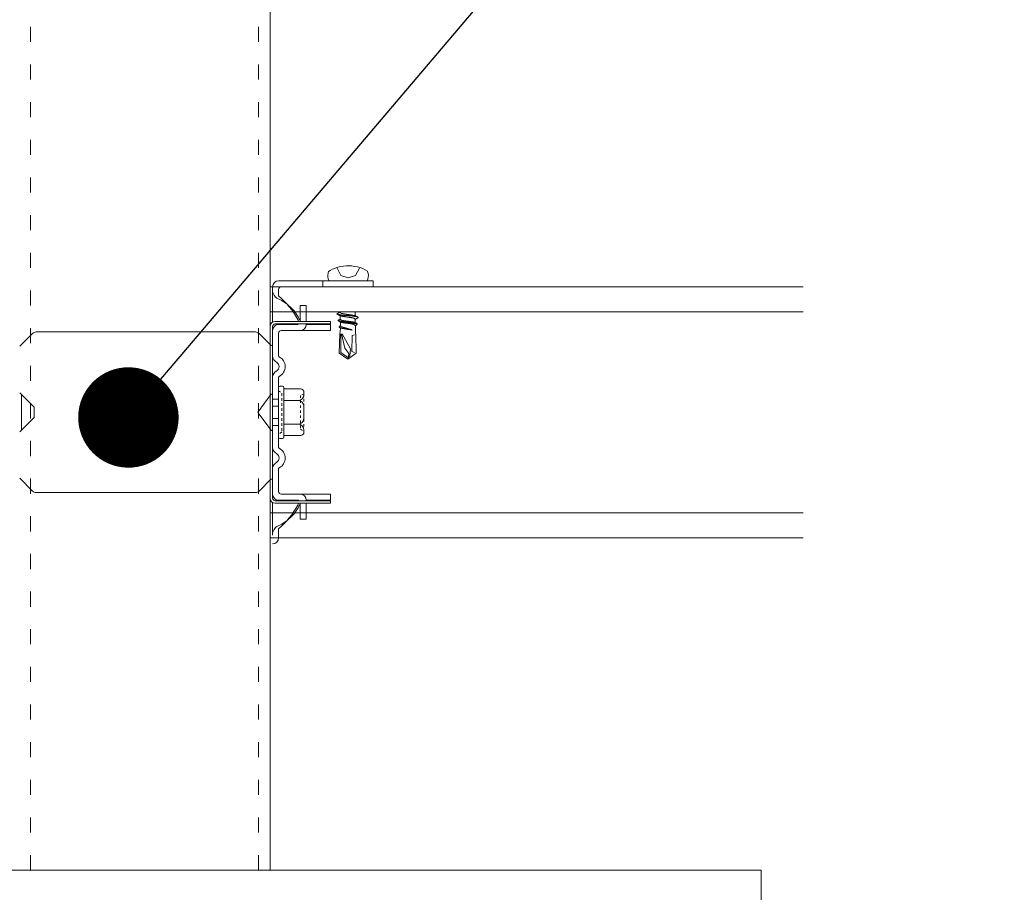
# Model space of a CAD drawing. Units: millimetres. Extents: x -4640 to 5402, y 7532 to 10228.
# Drawn here: x -143 to -104, y 9278 to 9313 of the extents above; entities that cross this region are included whole.
import ezdxf
from ezdxf import colors
from ezdxf.entities.mleader import LeaderData, LeaderLine
from ezdxf.math import Vec2, Vec3

# ---------------------------------------------------------------- set-up
doc = ezdxf.new("R2010")
doc.units = ezdxf.units.MM
for name, pattern in [('ACAD_ISO03W100', [30, 12, -18]), ('DASHED', [19.05, 12.7, -6.35]), ('DIVIDE', [1.25, 0.5, -0.25, 0, -0.25, 0, -0.25]), ('DOT', [0.25, 0, -0.25])]:
    doc.linetypes.add(name, pattern=pattern)
doc.layers.get('0').update_dxf_attribs({"lineweight": 18})
doc.layers.add('下地', color=7, linetype='Continuous', lineweight=9)
doc.layers.add('寸法', color=4, linetype='Continuous', lineweight=9)
doc.styles.add('明朝', font='txt')

# ---------------------------------------------------------------- blocks, each defined once
blk = doc.blocks.new('_Dot')
at = {"color": 0, "linetype": 'ByBlock', "lineweight": -2}
blk.add_line((-0.5, 0), (-1, 0), dxfattribs=at)
at = {"color": 0, "linetype": 'ByBlock', "const_width": 0.5}
blk.add_lwpolyline([(-0.25, 0, 1), (0.25, 0, 1)], format="xyb", close=True, dxfattribs=at)

msp = doc.modelspace()

# ---------------------------------------------------------------- linework, layer by layer
at = {"ltscale": 0.1}
for p, q in [((-133.408, 9300.659), (-133.408, 9302.065)), ((-129.408, 9302.305), (-133.168, 9302.305)), ((-133.168, 9302.305), (-129.408, 9302.305)), ((-133.168, 9301.705), (-133.168, 9301.965)), ((-129.408, 9302.065), (-133.068, 9302.065)), ((-131.408, 9302.305), (-131.408, 9302.065)), ((-131.163, 9302.305), (-129.636, 9302.305)), ((-129.408, 9302.305), (-129.408, 9302.065)), ((-132.308, 9300.685), (-132.308, 9301.325)), ((-132.068, 9301.325), (-132.308, 9301.325)), ((-132.068, 9300.685), (-132.068, 9301.325)), ((-130.716, 9301.065), (-130.716, 9301.051)), ((-130.716, 9300.903), (-130.716, 9300.771)), ((-130.118, 9301.051), (-130.118, 9300.906)), ((-133.508, 9300.485), (-133.508, 9299.765)), ((-133.408, 9299.31), (-133.408, 9300.485)), ((-133.408, 9300.485), (-133.408, 9293.645)), ((-131.108, 9300.685), (-133.308, 9300.685)), ((-131.108, 9300.585), (-133.308, 9300.585)), ((-132.408, 9300.565), (-133.168, 9300.565)), ((-132.068, 9300.565), (-132.068, 9300.585)), ((-131.108, 9300.565), (-132.068, 9300.565)), ((-131.108, 9300.585), (-131.108, 9300.685)), ((-131.108, 9300.325), (-131.108, 9300.565)), ((-130.711, 9300.4), (-130.731, 9300.193)), ((-130.711, 9300.645), (-130.711, 9300.513)), ((-130.711, 9300.395), (-130.711, 9300.358)), ((-130.118, 9300.771), (-130.118, 9300.626)), ((-130.113, 9300.513), (-130.113, 9300.263)), ((-143.48, 9299.694), (-142.967, 9300.207)), ((-142.825, 9300.265), (-134.091, 9300.265)), ((-133.476, 9299.734), (-133.95, 9300.207)), ((-133.168, 9299.31), (-133.168, 9300.225)), ((-132.067, 9300.325), (-133.068, 9300.325)), ((-131.108, 9300.325), (-132.067, 9300.325)), ((-130.113, 9300.3), (-130.096, 9300.055)), ((-133.408, 9295.67), (-133.408, 9298.461)), ((-133.168, 9295.67), (-133.168, 9298.461)), ((-133.168, 9298.058), (-133.168, 9296.073)), ((-133.016, 9298.105), (-133.121, 9298.105)), ((-132.968, 9296.073), (-132.968, 9298.058)), ((-143.48, 9297.837), (-142.908, 9297.265)), ((-133.48, 9297.769), (-133.99, 9297.089)), ((-133.408, 9297.745), (-133.408, 9296.385)), ((-132.968, 9297.995), (-132.301, 9297.995)), ((-132.163, 9297.858), (-132.163, 9297.77)), ((-142.908, 9297.265), (-142.908, 9296.865)), ((-132.163, 9297.295), (-132.163, 9296.83)), ((-143.48, 9296.294), (-142.908, 9296.865)), ((-133.48, 9296.361), (-133.99, 9297.041)), ((-132.301, 9296.143), (-132.968, 9296.143)), ((-132.163, 9296.355), (-132.163, 9296.28)), ((-133.121, 9296.025), (-133.016, 9296.025)), ((-133.408, 9293.645), (-133.408, 9294.821)), ((-133.168, 9293.905), (-133.168, 9294.821)), ((-143.48, 9294.437), (-142.967, 9293.924)), ((-133.476, 9294.397), (-133.95, 9293.924)), ((-133.508, 9293.645), (-133.508, 9294.365)), ((-134.091, 9293.865), (-142.825, 9293.865)), ((-132.067, 9293.805), (-133.068, 9293.805)), ((-131.108, 9293.805), (-132.067, 9293.805)), ((-131.108, 9293.805), (-131.108, 9293.565)), ((-133.408, 9292.165), (-133.408, 9293.472)), ((-131.108, 9293.545), (-133.308, 9293.545)), ((-131.108, 9293.445), (-133.308, 9293.445)), ((-132.408, 9293.565), (-133.168, 9293.565)), ((-132.308, 9293.445), (-132.308, 9292.805)), ((-131.108, 9293.565), (-132.068, 9293.565)), ((-132.068, 9293.565), (-132.068, 9293.545)), ((-132.068, 9293.445), (-132.068, 9292.805)), ((-131.108, 9293.445), (-131.108, 9293.545)), ((-132.068, 9292.805), (-132.308, 9292.805)), ((-133.168, 9292.065), (-133.168, 9292.425))]:
    msp.add_line(p, q, dxfattribs=at)
at = {"color": 7, "linetype": 'DIVIDE', "ltscale": 0.1}
msp.add_line((-132.163, 9297.798), (-132.163, 9296.29), dxfattribs=at)
at = {"linetype": 'DASHED', "ltscale": 0.1}
for p, q in [((-133.168, 9297.585), (-133.408, 9297.585)), ((-133.408, 9297.305), (-133.168, 9297.305)), ((-133.408, 9296.825), (-133.168, 9296.825)), ((-133.168, 9296.545), (-133.408, 9296.545))]:
    msp.add_line(p, q, dxfattribs=at)
at = {"ltscale": 0.1}
for points in [[(-129.626, 9302.685), (-129.723, 9302.74), (-129.823, 9302.788), (-129.926, 9302.828), (-130.033, 9302.858), (-130.143, 9302.88), (-130.253, 9302.895), (-130.366, 9302.903), (-130.481, 9302.9), (-130.591, 9302.89), (-130.701, 9302.87), (-130.811, 9302.845), (-130.916, 9302.81), (-131.018, 9302.768), (-131.116, 9302.715), (-131.183, 9302.678)], [(-130.853, 9302.84), (-130.686, 9302.52), (-130.398, 9302.418), (-130.108, 9302.52), (-129.948, 9302.813)], [(-131.178, 9302.683), (-131.201, 9302.61), (-131.211, 9302.535), (-131.208, 9302.458), (-131.193, 9302.383), (-131.166, 9302.31), (-131.161, 9302.3)], [(-129.643, 9302.298), (-129.616, 9302.37), (-129.598, 9302.445), (-129.596, 9302.523), (-129.606, 9302.598), (-129.628, 9302.67), (-129.633, 9302.688)], [(-130.721, 9301.056), (-130.723, 9301.053), (-130.726, 9301.053), (-130.728, 9301.053), (-130.731, 9301.051), (-130.733, 9301.051), (-130.736, 9301.048), (-130.738, 9301.048), (-130.741, 9301.046), (-130.743, 9301.046), (-130.746, 9301.043), (-130.748, 9301.043), (-130.751, 9301.041), (-130.753, 9301.041), (-130.756, 9301.038), (-130.758, 9301.038), (-130.761, 9301.036), (-130.763, 9301.036), (-130.766, 9301.033), (-130.768, 9301.033), (-130.771, 9301.031), (-130.773, 9301.031), (-130.776, 9301.028), (-130.778, 9301.028), (-130.781, 9301.026), (-130.783, 9301.026), (-130.786, 9301.023), (-130.788, 9301.023), (-130.791, 9301.023), (-130.793, 9301.021), (-130.796, 9301.018), (-130.798, 9301.018), (-130.801, 9301.016), (-130.803, 9301.013), (-130.806, 9301.013), (-130.808, 9301.013), (-130.811, 9301.011), (-130.813, 9301.011), (-130.816, 9301.008), (-130.818, 9301.006), (-130.821, 9301.003), (-130.823, 9301.003), (-130.826, 9301.001), (-130.828, 9301.001), (-130.831, 9300.998), (-130.833, 9300.996), (-130.836, 9300.993), (-130.838, 9300.991), (-130.841, 9300.988), (-130.843, 9300.986), (-130.846, 9300.983), (-130.846, 9300.981), (-130.843, 9300.978), (-130.841, 9300.976), (-130.838, 9300.976), (-130.836, 9300.973), (-130.833, 9300.973), (-130.828, 9300.971), (-130.821, 9300.971), (-130.816, 9300.968), (-130.808, 9300.966), (-130.803, 9300.966), (-130.796, 9300.963), (-130.791, 9300.963), (-130.783, 9300.961), (-130.776, 9300.958), (-130.771, 9300.958), (-130.763, 9300.956), (-130.758, 9300.956), (-130.751, 9300.953), (-130.746, 9300.953), (-130.738, 9300.951), (-130.733, 9300.951), (-130.726, 9300.951), (-130.721, 9300.948), (-130.713, 9300.948), (-130.708, 9300.946), (-130.701, 9300.946), (-130.693, 9300.943), (-130.688, 9300.943), (-130.681, 9300.943), (-130.676, 9300.941), (-130.668, 9300.941), (-130.663, 9300.941), (-130.656, 9300.938), (-130.651, 9300.938), (-130.643, 9300.938), (-130.636, 9300.936), (-130.631, 9300.936), (-130.623, 9300.936), (-130.618, 9300.933), (-130.611, 9300.933), (-130.603, 9300.933), (-130.598, 9300.933), (-130.591, 9300.931), (-130.586, 9300.931), (-130.578, 9300.931), (-130.571, 9300.931), (-130.566, 9300.928), (-130.558, 9300.928), (-130.553, 9300.928), (-130.546, 9300.928), (-130.538, 9300.926), (-130.533, 9300.926), (-130.526, 9300.926), (-130.521, 9300.926), (-130.513, 9300.926), (-130.506, 9300.923), (-130.501, 9300.923), (-130.493, 9300.923), (-130.488, 9300.923), (-130.481, 9300.923), (-130.473, 9300.921), (-130.468, 9300.921), (-130.461, 9300.921), (-130.456, 9300.921), (-130.448, 9300.921), (-130.441, 9300.918), (-130.436, 9300.918), (-130.428, 9300.918), (-130.421, 9300.918), (-130.416, 9300.918), (-130.408, 9300.918), (-130.403, 9300.916), (-130.396, 9300.916), (-130.388, 9300.916), (-130.383, 9300.916), (-130.376, 9300.916), (-130.371, 9300.913), (-130.363, 9300.913), (-130.356, 9300.913), (-130.351, 9300.913), (-130.343, 9300.913), (-130.338, 9300.911), (-130.331, 9300.911), (-130.323, 9300.911), (-130.318, 9300.911), (-130.311, 9300.911), (-130.306, 9300.908), (-130.298, 9300.908), (-130.291, 9300.908), (-130.286, 9300.908), (-130.278, 9300.906), (-130.273, 9300.906), (-130.266, 9300.906), (-130.258, 9300.906), (-130.253, 9300.903), (-130.246, 9300.903), (-130.241, 9300.903), (-130.233, 9300.903), (-130.226, 9300.901), (-130.221, 9300.901), (-130.213, 9300.901), (-130.208, 9300.898), (-130.201, 9300.898), (-130.193, 9300.898), (-130.188, 9300.896), (-130.181, 9300.896), (-130.176, 9300.896), (-130.168, 9300.893), (-130.163, 9300.893), (-130.156, 9300.891), (-130.151, 9300.891), (-130.143, 9300.891), (-130.136, 9300.888), (-130.131, 9300.888), (-130.123, 9300.886), (-130.118, 9300.886), (-130.111, 9300.883), (-130.106, 9300.883), (-130.098, 9300.881), (-130.093, 9300.881), (-130.086, 9300.878), (-130.081, 9300.878), (-130.073, 9300.876), (-130.068, 9300.876), (-130.061, 9300.873), (-130.053, 9300.873), (-130.048, 9300.871), (-130.041, 9300.868), (-130.036, 9300.868), (-130.028, 9300.866), (-130.023, 9300.863), (-130.016, 9300.863), (-130.011, 9300.861), (-130.008, 9300.861), (-130.006, 9300.858), (-130.003, 9300.858), (-130.001, 9300.856), (-129.998, 9300.856), (-129.998, 9300.853), (-129.998, 9300.851), (-129.998, 9300.848), (-129.998, 9300.846), (-129.998, 9300.843), (-130.001, 9300.841), (-130.003, 9300.838), (-130.006, 9300.836), (-130.008, 9300.833), (-130.011, 9300.831), (-130.013, 9300.831), (-130.016, 9300.828), (-130.018, 9300.826), (-130.021, 9300.826), (-130.023, 9300.823), (-130.026, 9300.821), (-130.028, 9300.818), (-130.031, 9300.818), (-130.033, 9300.816), (-130.036, 9300.816), (-130.038, 9300.813), (-130.041, 9300.813), (-130.043, 9300.811), (-130.046, 9300.808), (-130.048, 9300.808), (-130.051, 9300.806), (-130.053, 9300.806), (-130.056, 9300.803), (-130.058, 9300.803), (-130.061, 9300.801), (-130.063, 9300.801), (-130.066, 9300.798), (-130.068, 9300.798), (-130.071, 9300.796), (-130.073, 9300.796), (-130.076, 9300.793), (-130.078, 9300.791), (-130.081, 9300.791), (-130.083, 9300.788), (-130.086, 9300.788), (-130.088, 9300.786), (-130.091, 9300.786), (-130.093, 9300.783), (-130.096, 9300.783), (-130.098, 9300.781), (-130.101, 9300.781), (-130.103, 9300.781), (-130.106, 9300.778), (-130.108, 9300.776), (-130.111, 9300.776), (-130.113, 9300.773), (-130.116, 9300.773), (-130.118, 9300.773), (-130.121, 9300.771)], [(-130.116, 9300.763), (-130.118, 9300.766), (-130.118, 9300.768), (-130.121, 9300.771), (-130.123, 9300.773), (-130.126, 9300.776), (-130.128, 9300.778), (-130.128, 9300.781), (-130.131, 9300.783), (-130.131, 9300.786), (-130.133, 9300.788), (-130.136, 9300.791), (-130.138, 9300.793), (-130.141, 9300.796), (-130.143, 9300.798), (-130.146, 9300.801), (-130.148, 9300.803), (-130.151, 9300.806), (-130.153, 9300.806), (-130.156, 9300.808), (-130.158, 9300.811), (-130.161, 9300.811), (-130.163, 9300.813), (-130.166, 9300.813), (-130.168, 9300.816), (-130.171, 9300.816), (-130.173, 9300.816), (-130.178, 9300.816), (-130.181, 9300.818), (-130.186, 9300.818), (-130.191, 9300.821), (-130.193, 9300.821), (-130.198, 9300.821), (-130.203, 9300.823), (-130.206, 9300.823), (-130.211, 9300.823), (-130.213, 9300.826), (-130.218, 9300.826), (-130.223, 9300.826), (-130.226, 9300.828), (-130.231, 9300.828), (-130.236, 9300.828), (-130.238, 9300.831), (-130.243, 9300.831), (-130.248, 9300.831), (-130.251, 9300.833), (-130.256, 9300.833), (-130.261, 9300.833), (-130.263, 9300.836), (-130.268, 9300.836), (-130.273, 9300.836), (-130.276, 9300.838), (-130.281, 9300.838), (-130.286, 9300.838), (-130.288, 9300.838), (-130.293, 9300.841), (-130.298, 9300.841), (-130.301, 9300.841), (-130.306, 9300.843), (-130.311, 9300.843), (-130.313, 9300.843), (-130.318, 9300.843), (-130.323, 9300.846), (-130.328, 9300.846), (-130.331, 9300.846), (-130.336, 9300.846), (-130.341, 9300.848), (-130.343, 9300.848), (-130.348, 9300.848), (-130.353, 9300.848), (-130.356, 9300.851), (-130.361, 9300.851), (-130.366, 9300.851), (-130.368, 9300.851), (-130.373, 9300.853), (-130.378, 9300.853), (-130.381, 9300.853), (-130.386, 9300.853), (-130.391, 9300.856), (-130.393, 9300.856), (-130.398, 9300.856), (-130.403, 9300.856), (-130.408, 9300.858), (-130.411, 9300.858), (-130.416, 9300.858), (-130.421, 9300.858), (-130.423, 9300.861), (-130.428, 9300.861), (-130.433, 9300.861), (-130.436, 9300.861), (-130.441, 9300.861), (-130.446, 9300.863), (-130.448, 9300.863), (-130.453, 9300.863), (-130.458, 9300.863), (-130.461, 9300.866), (-130.466, 9300.866), (-130.471, 9300.866), (-130.473, 9300.866), (-130.478, 9300.868), (-130.483, 9300.868), (-130.488, 9300.868), (-130.491, 9300.868), (-130.496, 9300.871), (-130.501, 9300.871), (-130.503, 9300.871), (-130.508, 9300.871), (-130.513, 9300.873), (-130.516, 9300.873), (-130.521, 9300.873), (-130.526, 9300.873), (-130.528, 9300.876), (-130.533, 9300.876), (-130.538, 9300.876), (-130.541, 9300.876), (-130.546, 9300.878), (-130.551, 9300.878), (-130.553, 9300.878), (-130.558, 9300.878), (-130.563, 9300.881), (-130.568, 9300.881), (-130.571, 9300.881), (-130.576, 9300.881), (-130.581, 9300.883), (-130.583, 9300.883), (-130.588, 9300.883), (-130.593, 9300.886), (-130.596, 9300.886), (-130.601, 9300.886), (-130.606, 9300.886), (-130.608, 9300.888), (-130.613, 9300.888), (-130.618, 9300.888), (-130.621, 9300.891), (-130.626, 9300.891), (-130.631, 9300.891), (-130.633, 9300.893), (-130.638, 9300.893), (-130.643, 9300.893), (-130.646, 9300.896), (-130.651, 9300.896), (-130.656, 9300.896), (-130.658, 9300.898), (-130.663, 9300.898), (-130.668, 9300.898), (-130.671, 9300.901), (-130.676, 9300.901), (-130.678, 9300.901), (-130.683, 9300.903), (-130.688, 9300.903), (-130.691, 9300.903), (-130.696, 9300.906), (-130.701, 9300.906), (-130.703, 9300.908), (-130.708, 9300.908), (-130.711, 9300.908), (-130.713, 9300.908), (-130.716, 9300.911), (-130.718, 9300.911), (-130.721, 9300.911), (-130.723, 9300.913), (-130.726, 9300.913), (-130.728, 9300.913), (-130.731, 9300.916), (-130.733, 9300.916), (-130.736, 9300.916), (-130.738, 9300.918), (-130.741, 9300.918), (-130.743, 9300.921), (-130.746, 9300.921), (-130.748, 9300.921), (-130.751, 9300.923), (-130.753, 9300.926), (-130.756, 9300.926), (-130.758, 9300.926), (-130.761, 9300.928), (-130.763, 9300.931), (-130.766, 9300.931), (-130.768, 9300.933), (-130.771, 9300.933), (-130.773, 9300.936), (-130.776, 9300.936), (-130.778, 9300.938), (-130.781, 9300.941), (-130.783, 9300.941), (-130.786, 9300.943), (-130.788, 9300.943), (-130.791, 9300.946), (-130.793, 9300.948), (-130.796, 9300.948), (-130.798, 9300.951), (-130.801, 9300.953), (-130.803, 9300.956), (-130.806, 9300.956), (-130.808, 9300.958), (-130.811, 9300.961), (-130.813, 9300.961), (-130.816, 9300.963), (-130.818, 9300.966), (-130.821, 9300.968), (-130.823, 9300.971), (-130.826, 9300.971), (-130.828, 9300.973), (-130.831, 9300.976), (-130.833, 9300.976), (-130.836, 9300.978)], [(-130.721, 9301.058), (-130.718, 9301.056), (-130.718, 9301.053), (-130.716, 9301.051), (-130.713, 9301.048), (-130.711, 9301.046), (-130.708, 9301.043), (-130.708, 9301.041), (-130.706, 9301.038), (-130.706, 9301.036), (-130.703, 9301.033), (-130.701, 9301.031), (-130.698, 9301.028), (-130.696, 9301.026), (-130.696, 9301.023), (-130.693, 9301.023), (-130.691, 9301.021), (-130.688, 9301.018), (-130.686, 9301.016), (-130.683, 9301.016), (-130.681, 9301.013), (-130.678, 9301.011), (-130.676, 9301.011), (-130.673, 9301.008), (-130.671, 9301.008), (-130.668, 9301.006), (-130.666, 9301.006), (-130.663, 9301.006), (-130.658, 9301.006), (-130.656, 9301.003), (-130.651, 9301.003), (-130.646, 9301.001), (-130.643, 9301.001), (-130.638, 9301.001), (-130.633, 9300.998), (-130.631, 9300.998), (-130.626, 9300.998), (-130.623, 9300.996), (-130.618, 9300.996), (-130.613, 9300.996), (-130.611, 9300.993), (-130.606, 9300.993), (-130.601, 9300.993), (-130.598, 9300.991), (-130.593, 9300.991), (-130.588, 9300.991), (-130.586, 9300.988), (-130.581, 9300.988), (-130.576, 9300.988), (-130.573, 9300.986), (-130.568, 9300.986), (-130.563, 9300.986), (-130.561, 9300.983), (-130.556, 9300.983), (-130.551, 9300.983), (-130.548, 9300.983), (-130.543, 9300.981), (-130.538, 9300.981), (-130.536, 9300.981), (-130.531, 9300.978), (-130.526, 9300.978), (-130.523, 9300.978), (-130.518, 9300.978), (-130.513, 9300.976), (-130.508, 9300.976), (-130.506, 9300.976), (-130.501, 9300.976), (-130.496, 9300.973), (-130.493, 9300.973), (-130.488, 9300.973), (-130.483, 9300.973), (-130.481, 9300.971), (-130.476, 9300.971), (-130.471, 9300.971), (-130.468, 9300.971), (-130.463, 9300.968), (-130.458, 9300.968), (-130.456, 9300.968), (-130.451, 9300.968), (-130.446, 9300.966), (-130.443, 9300.966), (-130.438, 9300.966), (-130.433, 9300.966), (-130.428, 9300.963), (-130.426, 9300.963), (-130.421, 9300.963), (-130.416, 9300.963), (-130.413, 9300.961), (-130.408, 9300.961), (-130.403, 9300.961), (-130.401, 9300.961), (-130.396, 9300.958), (-130.391, 9300.958), (-130.388, 9300.958), (-130.383, 9300.958), (-130.378, 9300.958), (-130.376, 9300.956), (-130.371, 9300.956), (-130.366, 9300.956), (-130.363, 9300.956), (-130.358, 9300.953), (-130.353, 9300.953), (-130.348, 9300.953), (-130.346, 9300.953), (-130.341, 9300.951), (-130.336, 9300.951), (-130.333, 9300.951), (-130.328, 9300.951), (-130.323, 9300.948), (-130.321, 9300.948), (-130.316, 9300.948), (-130.311, 9300.948), (-130.308, 9300.946), (-130.303, 9300.946), (-130.298, 9300.946), (-130.296, 9300.946), (-130.291, 9300.943), (-130.286, 9300.943), (-130.283, 9300.943), (-130.278, 9300.943), (-130.273, 9300.941), (-130.268, 9300.941), (-130.266, 9300.941), (-130.261, 9300.941), (-130.256, 9300.938), (-130.253, 9300.938), (-130.248, 9300.938), (-130.243, 9300.936), (-130.241, 9300.936), (-130.236, 9300.936), (-130.231, 9300.936), (-130.228, 9300.933), (-130.223, 9300.933), (-130.218, 9300.933), (-130.216, 9300.931), (-130.211, 9300.931), (-130.206, 9300.931), (-130.203, 9300.928), (-130.198, 9300.928), (-130.193, 9300.928), (-130.191, 9300.926), (-130.186, 9300.926), (-130.181, 9300.926), (-130.178, 9300.923), (-130.173, 9300.923), (-130.168, 9300.923), (-130.166, 9300.921), (-130.161, 9300.921), (-130.158, 9300.921), (-130.153, 9300.918), (-130.148, 9300.918), (-130.146, 9300.918), (-130.141, 9300.916), (-130.136, 9300.916), (-130.133, 9300.913), (-130.128, 9300.913), (-130.126, 9300.913), (-130.123, 9300.913), (-130.121, 9300.911), (-130.118, 9300.911), (-130.116, 9300.911), (-130.113, 9300.908), (-130.111, 9300.908), (-130.108, 9300.908), (-130.106, 9300.906), (-130.103, 9300.906), (-130.101, 9300.906), (-130.098, 9300.903), (-130.096, 9300.903), (-130.093, 9300.901), (-130.091, 9300.901), (-130.088, 9300.901), (-130.086, 9300.898), (-130.083, 9300.896), (-130.081, 9300.896), (-130.078, 9300.896), (-130.076, 9300.893), (-130.073, 9300.891), (-130.071, 9300.891), (-130.068, 9300.888), (-130.066, 9300.888), (-130.063, 9300.886), (-130.061, 9300.886), (-130.058, 9300.883), (-130.056, 9300.881), (-130.053, 9300.881), (-130.051, 9300.878), (-130.048, 9300.878), (-130.046, 9300.876), (-130.043, 9300.873), (-130.041, 9300.873), (-130.038, 9300.871), (-130.036, 9300.868), (-130.033, 9300.866), (-130.031, 9300.866), (-130.028, 9300.863), (-130.026, 9300.861), (-130.023, 9300.861), (-130.021, 9300.858), (-130.018, 9300.856), (-130.016, 9300.853), (-130.013, 9300.851), (-130.011, 9300.851), (-130.008, 9300.848), (-130.006, 9300.846), (-130.003, 9300.846), (-130.001, 9300.843)], [(-130.711, 9300.78), (-130.708, 9300.778), (-130.708, 9300.775), (-130.706, 9300.773), (-130.703, 9300.77), (-130.701, 9300.768), (-130.701, 9300.765), (-130.698, 9300.763), (-130.696, 9300.76), (-130.696, 9300.758), (-130.693, 9300.755), (-130.691, 9300.753), (-130.691, 9300.75), (-130.688, 9300.748), (-130.686, 9300.745), (-130.683, 9300.743), (-130.681, 9300.74), (-130.678, 9300.738), (-130.676, 9300.735), (-130.673, 9300.735), (-130.671, 9300.733), (-130.668, 9300.73), (-130.666, 9300.73), (-130.663, 9300.73), (-130.658, 9300.73), (-130.656, 9300.728), (-130.651, 9300.728), (-130.648, 9300.728), (-130.643, 9300.725), (-130.638, 9300.725), (-130.636, 9300.725), (-130.631, 9300.723), (-130.628, 9300.723), (-130.623, 9300.723), (-130.618, 9300.72), (-130.616, 9300.72), (-130.611, 9300.72), (-130.606, 9300.72), (-130.603, 9300.718), (-130.598, 9300.718), (-130.596, 9300.718), (-130.591, 9300.715), (-130.586, 9300.715), (-130.583, 9300.715), (-130.578, 9300.715), (-130.573, 9300.713), (-130.571, 9300.713), (-130.566, 9300.713), (-130.563, 9300.713), (-130.558, 9300.71), (-130.553, 9300.71), (-130.551, 9300.71), (-130.546, 9300.71), (-130.541, 9300.708), (-130.538, 9300.708), (-130.533, 9300.708), (-130.528, 9300.708), (-130.526, 9300.705), (-130.521, 9300.705), (-130.516, 9300.705), (-130.513, 9300.705), (-130.508, 9300.703), (-130.506, 9300.703), (-130.501, 9300.703), (-130.496, 9300.703), (-130.493, 9300.703), (-130.488, 9300.7), (-130.483, 9300.7), (-130.481, 9300.7), (-130.476, 9300.7), (-130.471, 9300.698), (-130.468, 9300.698), (-130.463, 9300.698), (-130.458, 9300.698), (-130.456, 9300.698), (-130.451, 9300.695), (-130.446, 9300.695), (-130.443, 9300.695), (-130.438, 9300.695), (-130.433, 9300.695), (-130.431, 9300.693), (-130.426, 9300.693), (-130.421, 9300.693), (-130.418, 9300.693), (-130.413, 9300.693), (-130.408, 9300.69), (-130.406, 9300.69), (-130.401, 9300.69), (-130.396, 9300.69), (-130.393, 9300.69), (-130.388, 9300.688), (-130.383, 9300.688), (-130.381, 9300.688), (-130.376, 9300.688), (-130.373, 9300.688), (-130.368, 9300.685), (-130.363, 9300.685), (-130.361, 9300.685), (-130.356, 9300.685), (-130.351, 9300.685), (-130.348, 9300.683), (-130.343, 9300.683), (-130.338, 9300.683), (-130.336, 9300.683), (-130.331, 9300.683), (-130.326, 9300.68), (-130.323, 9300.68), (-130.318, 9300.68), (-130.313, 9300.68), (-130.311, 9300.678), (-130.306, 9300.678), (-130.301, 9300.678), (-130.298, 9300.678), (-130.293, 9300.678), (-130.291, 9300.675), (-130.286, 9300.675), (-130.281, 9300.675), (-130.278, 9300.675), (-130.273, 9300.673), (-130.268, 9300.673), (-130.266, 9300.673), (-130.261, 9300.673), (-130.256, 9300.67), (-130.253, 9300.67), (-130.248, 9300.67), (-130.246, 9300.67), (-130.241, 9300.668), (-130.236, 9300.668), (-130.233, 9300.668), (-130.228, 9300.668), (-130.223, 9300.665), (-130.221, 9300.665), (-130.216, 9300.665), (-130.213, 9300.665), (-130.208, 9300.663), (-130.203, 9300.663), (-130.201, 9300.663), (-130.196, 9300.66), (-130.193, 9300.66), (-130.188, 9300.66), (-130.183, 9300.66), (-130.181, 9300.658), (-130.176, 9300.658), (-130.173, 9300.658), (-130.168, 9300.655), (-130.163, 9300.655), (-130.161, 9300.655), (-130.156, 9300.653), (-130.153, 9300.653), (-130.148, 9300.653), (-130.146, 9300.65), (-130.141, 9300.65), (-130.138, 9300.65), (-130.136, 9300.65), (-130.133, 9300.648), (-130.131, 9300.648), (-130.128, 9300.648), (-130.126, 9300.645), (-130.123, 9300.645), (-130.121, 9300.645), (-130.118, 9300.643), (-130.116, 9300.643), (-130.113, 9300.64), (-130.111, 9300.638), (-130.108, 9300.638), (-130.106, 9300.635), (-130.103, 9300.635), (-130.101, 9300.633), (-130.098, 9300.63), (-130.096, 9300.63), (-130.093, 9300.628), (-130.091, 9300.628), (-130.088, 9300.625), (-130.086, 9300.623), (-130.083, 9300.62), (-130.081, 9300.618), (-130.078, 9300.618), (-130.076, 9300.615), (-130.073, 9300.613), (-130.071, 9300.61), (-130.068, 9300.608), (-130.066, 9300.608), (-130.063, 9300.605), (-130.061, 9300.603), (-130.058, 9300.6), (-130.056, 9300.598), (-130.053, 9300.598), (-130.051, 9300.595), (-130.048, 9300.593), (-130.046, 9300.59), (-130.043, 9300.59), (-130.041, 9300.588), (-130.038, 9300.585), (-130.036, 9300.585), (-130.033, 9300.583)], [(-130.116, 9301.043), (-130.118, 9301.046), (-130.118, 9301.048), (-130.121, 9301.051), (-130.123, 9301.053), (-130.126, 9301.056), (-130.128, 9301.058), (-130.128, 9301.061), (-130.131, 9301.063), (-130.131, 9301.065)], [(-130.091, 9301.065), (-130.093, 9301.063), (-130.096, 9301.063), (-130.098, 9301.061), (-130.101, 9301.061), (-130.103, 9301.061), (-130.106, 9301.058), (-130.108, 9301.056), (-130.111, 9301.056), (-130.113, 9301.053), (-130.116, 9301.053), (-130.118, 9301.053), (-130.121, 9301.051)], [(-130.716, 9300.77), (-130.718, 9300.768), (-130.721, 9300.768), (-130.723, 9300.768), (-130.726, 9300.765), (-130.728, 9300.765), (-130.731, 9300.763), (-130.733, 9300.763), (-130.736, 9300.763), (-130.738, 9300.76), (-130.741, 9300.76), (-130.743, 9300.758), (-130.746, 9300.758), (-130.748, 9300.755), (-130.751, 9300.755), (-130.753, 9300.753), (-130.756, 9300.753), (-130.758, 9300.75), (-130.761, 9300.75), (-130.763, 9300.748), (-130.766, 9300.748), (-130.768, 9300.748), (-130.771, 9300.745), (-130.773, 9300.745), (-130.776, 9300.743), (-130.778, 9300.743), (-130.781, 9300.74), (-130.783, 9300.74), (-130.786, 9300.738), (-130.788, 9300.735), (-130.791, 9300.733), (-130.793, 9300.733), (-130.796, 9300.73), (-130.798, 9300.728), (-130.801, 9300.725), (-130.801, 9300.723), (-130.798, 9300.72), (-130.796, 9300.718), (-130.793, 9300.715), (-130.791, 9300.715), (-130.788, 9300.713), (-130.786, 9300.713), (-130.781, 9300.71), (-130.776, 9300.71), (-130.768, 9300.708), (-130.763, 9300.708), (-130.758, 9300.705), (-130.753, 9300.705), (-130.748, 9300.703), (-130.741, 9300.703), (-130.736, 9300.7), (-130.731, 9300.7), (-130.726, 9300.698), (-130.721, 9300.698), (-130.713, 9300.695), (-130.708, 9300.695), (-130.703, 9300.693), (-130.698, 9300.693), (-130.693, 9300.69), (-130.686, 9300.69), (-130.681, 9300.688), (-130.676, 9300.688), (-130.671, 9300.688), (-130.663, 9300.685), (-130.658, 9300.685), (-130.653, 9300.683), (-130.648, 9300.683), (-130.641, 9300.683), (-130.636, 9300.68), (-130.631, 9300.68), (-130.626, 9300.678), (-130.618, 9300.678), (-130.613, 9300.678), (-130.608, 9300.675), (-130.603, 9300.675), (-130.596, 9300.675), (-130.591, 9300.673), (-130.586, 9300.673), (-130.581, 9300.673), (-130.573, 9300.67), (-130.568, 9300.67), (-130.563, 9300.67), (-130.556, 9300.668), (-130.551, 9300.668), (-130.546, 9300.668), (-130.541, 9300.665), (-130.533, 9300.665), (-130.528, 9300.665), (-130.523, 9300.663), (-130.518, 9300.663), (-130.511, 9300.663), (-130.506, 9300.66), (-130.501, 9300.66), (-130.493, 9300.66), (-130.488, 9300.66), (-130.483, 9300.658), (-130.478, 9300.658), (-130.471, 9300.658), (-130.466, 9300.655), (-130.461, 9300.655), (-130.453, 9300.655), (-130.448, 9300.655), (-130.443, 9300.653), (-130.438, 9300.653), (-130.431, 9300.653), (-130.426, 9300.65), (-130.421, 9300.65), (-130.413, 9300.65), (-130.408, 9300.65), (-130.403, 9300.648), (-130.398, 9300.648), (-130.391, 9300.648), (-130.386, 9300.645), (-130.381, 9300.645), (-130.373, 9300.645), (-130.368, 9300.643), (-130.363, 9300.643), (-130.358, 9300.643), (-130.351, 9300.643), (-130.346, 9300.64), (-130.341, 9300.64), (-130.333, 9300.64), (-130.328, 9300.638), (-130.323, 9300.638), (-130.318, 9300.638), (-130.311, 9300.635), (-130.306, 9300.635), (-130.301, 9300.635), (-130.296, 9300.633), (-130.288, 9300.633), (-130.283, 9300.633), (-130.278, 9300.63), (-130.271, 9300.63), (-130.266, 9300.63), (-130.261, 9300.628), (-130.256, 9300.628), (-130.248, 9300.628), (-130.243, 9300.625), (-130.238, 9300.625), (-130.233, 9300.625), (-130.226, 9300.623), (-130.221, 9300.623), (-130.216, 9300.62), (-130.211, 9300.62), (-130.203, 9300.62), (-130.198, 9300.618), (-130.193, 9300.618), (-130.188, 9300.615), (-130.181, 9300.615), (-130.176, 9300.613), (-130.171, 9300.613), (-130.166, 9300.613), (-130.158, 9300.61), (-130.153, 9300.61), (-130.148, 9300.608), (-130.143, 9300.608), (-130.138, 9300.605), (-130.131, 9300.605), (-130.126, 9300.603), (-130.121, 9300.603), (-130.116, 9300.6), (-130.111, 9300.6), (-130.103, 9300.598), (-130.098, 9300.595), (-130.093, 9300.595), (-130.088, 9300.593), (-130.083, 9300.593), (-130.076, 9300.59), (-130.071, 9300.59), (-130.066, 9300.588), (-130.063, 9300.588), (-130.061, 9300.588), (-130.058, 9300.585), (-130.056, 9300.585), (-130.053, 9300.583), (-130.051, 9300.583), (-130.048, 9300.58), (-130.046, 9300.578), (-130.043, 9300.575), (-130.043, 9300.573), (-130.046, 9300.573), (-130.046, 9300.57), (-130.046, 9300.568), (-130.048, 9300.565), (-130.051, 9300.563), (-130.053, 9300.56), (-130.056, 9300.558), (-130.058, 9300.555), (-130.061, 9300.553), (-130.063, 9300.55), (-130.066, 9300.55), (-130.068, 9300.548), (-130.071, 9300.545), (-130.073, 9300.545), (-130.076, 9300.543), (-130.078, 9300.543), (-130.081, 9300.54), (-130.083, 9300.54), (-130.086, 9300.538), (-130.088, 9300.535), (-130.091, 9300.535), (-130.093, 9300.533), (-130.096, 9300.533), (-130.098, 9300.53), (-130.101, 9300.53), (-130.103, 9300.53), (-130.106, 9300.528), (-130.108, 9300.525), (-130.111, 9300.525), (-130.113, 9300.523), (-130.116, 9300.523), (-130.118, 9300.523), (-130.121, 9300.52)], [(-130.121, 9300.518), (-130.123, 9300.52), (-130.123, 9300.523), (-130.126, 9300.525), (-130.128, 9300.525), (-130.131, 9300.528), (-130.133, 9300.53), (-130.136, 9300.533), (-130.138, 9300.535), (-130.138, 9300.538), (-130.141, 9300.54), (-130.143, 9300.543), (-130.146, 9300.543), (-130.148, 9300.545), (-130.151, 9300.548), (-130.153, 9300.548), (-130.156, 9300.55), (-130.158, 9300.553), (-130.161, 9300.555), (-130.163, 9300.558), (-130.166, 9300.558), (-130.168, 9300.56), (-130.171, 9300.563), (-130.173, 9300.565), (-130.176, 9300.565), (-130.178, 9300.568), (-130.181, 9300.568), (-130.183, 9300.57), (-130.186, 9300.57), (-130.188, 9300.573), (-130.191, 9300.573), (-130.193, 9300.575), (-130.196, 9300.575), (-130.198, 9300.575), (-130.201, 9300.575), (-130.206, 9300.578), (-130.208, 9300.578), (-130.213, 9300.578), (-130.216, 9300.58), (-130.221, 9300.58), (-130.223, 9300.58), (-130.228, 9300.583), (-130.231, 9300.583), (-130.236, 9300.583), (-130.238, 9300.585), (-130.243, 9300.585), (-130.246, 9300.585), (-130.251, 9300.585), (-130.253, 9300.588), (-130.258, 9300.588), (-130.261, 9300.588), (-130.266, 9300.59), (-130.268, 9300.59), (-130.273, 9300.59), (-130.276, 9300.59), (-130.281, 9300.593), (-130.283, 9300.593), (-130.288, 9300.593), (-130.291, 9300.593), (-130.296, 9300.595), (-130.298, 9300.595), (-130.303, 9300.595), (-130.306, 9300.595), (-130.311, 9300.595), (-130.313, 9300.598), (-130.318, 9300.598), (-130.321, 9300.598), (-130.326, 9300.598), (-130.328, 9300.6), (-130.333, 9300.6), (-130.336, 9300.6), (-130.341, 9300.6), (-130.343, 9300.6), (-130.348, 9300.603), (-130.351, 9300.603), (-130.356, 9300.603), (-130.358, 9300.603), (-130.363, 9300.603), (-130.366, 9300.605), (-130.371, 9300.605), (-130.373, 9300.605), (-130.378, 9300.605), (-130.381, 9300.605), (-130.386, 9300.608), (-130.388, 9300.608), (-130.393, 9300.608), (-130.396, 9300.608), (-130.401, 9300.608), (-130.403, 9300.608), (-130.408, 9300.61), (-130.411, 9300.61), (-130.416, 9300.61), (-130.418, 9300.61), (-130.423, 9300.61), (-130.426, 9300.61), (-130.431, 9300.613), (-130.433, 9300.613), (-130.438, 9300.613), (-130.441, 9300.613), (-130.446, 9300.613), (-130.448, 9300.615), (-130.453, 9300.615), (-130.456, 9300.615), (-130.461, 9300.615), (-130.463, 9300.615), (-130.468, 9300.615), (-130.471, 9300.618), (-130.476, 9300.618), (-130.478, 9300.618), (-130.483, 9300.618), (-130.486, 9300.618), (-130.491, 9300.62), (-130.493, 9300.62), (-130.498, 9300.62), (-130.501, 9300.62), (-130.506, 9300.62), (-130.508, 9300.62), (-130.513, 9300.623), (-130.516, 9300.623), (-130.521, 9300.623), (-130.523, 9300.623), (-130.528, 9300.623), (-130.531, 9300.625), (-130.536, 9300.625), (-130.538, 9300.625), (-130.543, 9300.625), (-130.546, 9300.625), (-130.548, 9300.628), (-130.553, 9300.628), (-130.556, 9300.628), (-130.561, 9300.628), (-130.563, 9300.63), (-130.568, 9300.63), (-130.571, 9300.63), (-130.576, 9300.63), (-130.578, 9300.63), (-130.583, 9300.633), (-130.586, 9300.633), (-130.591, 9300.633), (-130.593, 9300.633), (-130.598, 9300.635), (-130.601, 9300.635), (-130.606, 9300.635), (-130.608, 9300.635), (-130.611, 9300.638), (-130.616, 9300.638), (-130.618, 9300.638), (-130.623, 9300.64), (-130.626, 9300.64), (-130.631, 9300.64), (-130.633, 9300.64), (-130.638, 9300.643), (-130.641, 9300.643), (-130.646, 9300.643), (-130.648, 9300.645), (-130.651, 9300.645), (-130.656, 9300.645), (-130.658, 9300.648), (-130.663, 9300.648), (-130.666, 9300.648), (-130.671, 9300.65), (-130.673, 9300.65), (-130.676, 9300.65), (-130.678, 9300.65), (-130.681, 9300.653), (-130.683, 9300.653), (-130.686, 9300.653), (-130.688, 9300.653), (-130.691, 9300.655), (-130.693, 9300.655), (-130.696, 9300.655), (-130.698, 9300.658), (-130.701, 9300.658), (-130.703, 9300.66), (-130.706, 9300.66), (-130.708, 9300.66), (-130.711, 9300.663), (-130.713, 9300.663), (-130.716, 9300.665), (-130.718, 9300.665), (-130.721, 9300.668), (-130.723, 9300.668), (-130.726, 9300.67), (-130.728, 9300.67), (-130.731, 9300.673), (-130.733, 9300.673), (-130.736, 9300.675), (-130.738, 9300.675), (-130.741, 9300.678), (-130.743, 9300.68), (-130.746, 9300.68), (-130.748, 9300.683), (-130.751, 9300.685), (-130.753, 9300.685), (-130.756, 9300.688), (-130.758, 9300.69), (-130.761, 9300.69), (-130.763, 9300.693), (-130.766, 9300.693), (-130.768, 9300.695), (-130.771, 9300.698), (-130.773, 9300.7), (-130.776, 9300.7), (-130.778, 9300.703), (-130.781, 9300.705), (-130.783, 9300.708), (-130.786, 9300.708), (-130.788, 9300.71)], [(-130.703, 9300.518), (-130.706, 9300.515), (-130.708, 9300.515), (-130.711, 9300.513), (-130.713, 9300.513), (-130.716, 9300.51), (-130.718, 9300.51), (-130.721, 9300.508), (-130.723, 9300.505), (-130.726, 9300.505), (-130.728, 9300.503), (-130.731, 9300.5), (-130.733, 9300.5), (-130.736, 9300.498), (-130.738, 9300.495), (-130.741, 9300.493), (-130.743, 9300.49), (-130.746, 9300.488), (-130.748, 9300.488), (-130.751, 9300.485), (-130.753, 9300.483), (-130.756, 9300.48), (-130.758, 9300.478), (-130.758, 9300.475), (-130.761, 9300.473), (-130.761, 9300.47), (-130.763, 9300.468), (-130.763, 9300.465), (-130.763, 9300.463), (-130.766, 9300.463), (-130.766, 9300.46), (-130.766, 9300.458), (-130.763, 9300.455), (-130.763, 9300.453), (-130.763, 9300.45), (-130.761, 9300.45), (-130.758, 9300.448), (-130.756, 9300.445), (-130.753, 9300.443), (-130.751, 9300.443), (-130.748, 9300.443), (-130.746, 9300.44), (-130.743, 9300.44), (-130.741, 9300.44), (-130.738, 9300.44), (-130.736, 9300.438), (-130.733, 9300.438), (-130.731, 9300.438), (-130.728, 9300.435), (-130.726, 9300.435), (-130.723, 9300.435), (-130.721, 9300.433), (-130.718, 9300.433), (-130.716, 9300.433), (-130.713, 9300.43), (-130.711, 9300.43), (-130.708, 9300.43), (-130.706, 9300.428), (-130.703, 9300.428), (-130.701, 9300.428), (-130.698, 9300.428), (-130.696, 9300.425), (-130.693, 9300.425), (-130.691, 9300.425), (-130.688, 9300.423), (-130.686, 9300.423), (-130.683, 9300.423), (-130.681, 9300.423), (-130.678, 9300.42), (-130.676, 9300.42), (-130.673, 9300.42), (-130.671, 9300.42), (-130.668, 9300.418), (-130.666, 9300.418), (-130.663, 9300.418), (-130.661, 9300.418), (-130.658, 9300.418), (-130.656, 9300.415), (-130.653, 9300.415), (-130.651, 9300.415), (-130.648, 9300.413), (-130.646, 9300.413), (-130.643, 9300.413), (-130.641, 9300.413), (-130.638, 9300.413), (-130.636, 9300.41), (-130.633, 9300.41), (-130.631, 9300.41), (-130.628, 9300.41), (-130.626, 9300.41), (-130.623, 9300.408), (-130.621, 9300.408), (-130.618, 9300.408), (-130.616, 9300.408), (-130.613, 9300.405), (-130.611, 9300.405), (-130.608, 9300.405), (-130.606, 9300.405), (-130.603, 9300.405), (-130.601, 9300.403), (-130.598, 9300.403), (-130.596, 9300.403), (-130.593, 9300.403), (-130.591, 9300.403), (-130.588, 9300.4), (-130.586, 9300.4), (-130.583, 9300.4), (-130.581, 9300.4), (-130.578, 9300.4), (-130.576, 9300.4), (-130.573, 9300.398), (-130.571, 9300.398), (-130.568, 9300.398), (-130.566, 9300.398), (-130.563, 9300.398), (-130.561, 9300.395), (-130.558, 9300.395), (-130.556, 9300.395), (-130.553, 9300.395), (-130.551, 9300.395), (-130.548, 9300.395), (-130.546, 9300.393), (-130.543, 9300.393), (-130.541, 9300.393), (-130.538, 9300.393), (-130.536, 9300.393), (-130.533, 9300.39), (-130.531, 9300.39), (-130.528, 9300.39), (-130.526, 9300.39), (-130.523, 9300.39), (-130.521, 9300.39), (-130.518, 9300.388), (-130.516, 9300.388), (-130.513, 9300.388), (-130.511, 9300.388), (-130.508, 9300.388), (-130.506, 9300.388), (-130.503, 9300.385), (-130.501, 9300.385), (-130.498, 9300.385), (-130.496, 9300.385), (-130.493, 9300.385), (-130.491, 9300.385), (-130.488, 9300.383), (-130.486, 9300.383), (-130.483, 9300.383), (-130.481, 9300.383), (-130.478, 9300.383), (-130.476, 9300.383), (-130.473, 9300.38), (-130.471, 9300.38), (-130.468, 9300.38), (-130.466, 9300.38), (-130.463, 9300.38), (-130.461, 9300.38), (-130.458, 9300.38), (-130.456, 9300.378), (-130.453, 9300.378), (-130.451, 9300.378), (-130.448, 9300.378), (-130.446, 9300.378), (-130.443, 9300.378), (-130.441, 9300.375), (-130.438, 9300.375), (-130.436, 9300.375), (-130.433, 9300.375), (-130.431, 9300.375), (-130.428, 9300.375), (-130.426, 9300.375), (-130.423, 9300.373), (-130.421, 9300.373), (-130.418, 9300.373), (-130.416, 9300.373), (-130.413, 9300.373), (-130.411, 9300.373), (-130.408, 9300.37), (-130.406, 9300.37), (-130.403, 9300.37), (-130.401, 9300.37), (-130.398, 9300.37), (-130.396, 9300.37), (-130.393, 9300.368), (-130.391, 9300.368), (-130.388, 9300.368), (-130.386, 9300.368), (-130.383, 9300.368), (-130.381, 9300.368), (-130.378, 9300.368), (-130.376, 9300.365), (-130.373, 9300.365), (-130.371, 9300.365), (-130.368, 9300.365), (-130.366, 9300.365), (-130.363, 9300.365), (-130.361, 9300.363), (-130.358, 9300.363), (-130.356, 9300.363), (-130.353, 9300.363), (-130.351, 9300.363), (-130.348, 9300.363), (-130.346, 9300.36), (-130.343, 9300.36), (-130.341, 9300.36), (-130.338, 9300.36), (-130.336, 9300.36), (-130.333, 9300.358), (-130.331, 9300.358), (-130.328, 9300.358), (-130.326, 9300.358), (-130.323, 9300.358), (-130.321, 9300.358), (-130.318, 9300.355), (-130.316, 9300.355), (-130.313, 9300.355), (-130.311, 9300.355), (-130.308, 9300.355), (-130.306, 9300.353), (-130.303, 9300.353), (-130.301, 9300.353), (-130.298, 9300.353), (-130.296, 9300.353), (-130.293, 9300.353), (-130.291, 9300.35), (-130.288, 9300.35), (-130.286, 9300.35), (-130.283, 9300.35), (-130.281, 9300.35), (-130.278, 9300.348), (-130.276, 9300.348), (-130.273, 9300.348), (-130.271, 9300.348), (-130.268, 9300.348), (-130.266, 9300.345), (-130.263, 9300.345), (-130.261, 9300.345), (-130.258, 9300.345), (-130.256, 9300.345), (-130.253, 9300.343), (-130.251, 9300.343), (-130.248, 9300.343), (-130.246, 9300.343), (-130.243, 9300.34), (-130.241, 9300.34), (-130.238, 9300.34)], [(-130.713, 9300.505), (-130.711, 9300.503), (-130.711, 9300.5), (-130.708, 9300.498), (-130.706, 9300.498), (-130.706, 9300.495), (-130.703, 9300.493), (-130.701, 9300.49), (-130.698, 9300.488), (-130.696, 9300.485), (-130.693, 9300.483), (-130.691, 9300.48), (-130.688, 9300.478), (-130.686, 9300.478), (-130.683, 9300.475), (-130.681, 9300.475), (-130.678, 9300.473), (-130.676, 9300.473), (-130.673, 9300.47), (-130.671, 9300.47), (-130.668, 9300.47), (-130.666, 9300.468), (-130.663, 9300.468), (-130.661, 9300.468), (-130.658, 9300.465), (-130.656, 9300.465), (-130.653, 9300.465), (-130.651, 9300.465), (-130.648, 9300.465), (-130.646, 9300.463), (-130.643, 9300.463), (-130.641, 9300.463), (-130.638, 9300.463), (-130.636, 9300.46), (-130.633, 9300.46), (-130.631, 9300.46), (-130.628, 9300.46), (-130.626, 9300.458), (-130.623, 9300.458), (-130.621, 9300.458), (-130.618, 9300.458), (-130.616, 9300.455), (-130.613, 9300.455), (-130.611, 9300.455), (-130.608, 9300.455), (-130.606, 9300.453), (-130.603, 9300.453), (-130.601, 9300.453), (-130.598, 9300.45), (-130.596, 9300.45), (-130.593, 9300.45), (-130.591, 9300.45), (-130.588, 9300.448), (-130.586, 9300.448), (-130.583, 9300.448), (-130.581, 9300.448), (-130.578, 9300.445), (-130.576, 9300.445), (-130.573, 9300.445), (-130.571, 9300.443), (-130.568, 9300.443), (-130.566, 9300.443), (-130.563, 9300.443), (-130.561, 9300.44), (-130.558, 9300.44), (-130.556, 9300.44), (-130.553, 9300.44), (-130.551, 9300.438), (-130.548, 9300.438), (-130.546, 9300.438), (-130.543, 9300.438), (-130.541, 9300.435), (-130.538, 9300.435), (-130.536, 9300.433), (-130.533, 9300.433), (-130.531, 9300.433), (-130.528, 9300.433), (-130.526, 9300.43), (-130.523, 9300.43), (-130.521, 9300.43), (-130.518, 9300.43), (-130.516, 9300.428), (-130.513, 9300.428), (-130.511, 9300.428), (-130.508, 9300.428), (-130.506, 9300.425), (-130.503, 9300.425), (-130.501, 9300.423), (-130.498, 9300.423), (-130.496, 9300.423), (-130.493, 9300.423), (-130.491, 9300.42), (-130.488, 9300.42), (-130.486, 9300.42), (-130.483, 9300.418), (-130.481, 9300.418), (-130.478, 9300.418), (-130.476, 9300.415), (-130.473, 9300.415), (-130.471, 9300.415), (-130.468, 9300.413), (-130.466, 9300.413), (-130.463, 9300.413), (-130.461, 9300.413), (-130.458, 9300.41), (-130.456, 9300.41), (-130.453, 9300.41), (-130.451, 9300.408), (-130.448, 9300.408), (-130.446, 9300.408), (-130.443, 9300.405), (-130.441, 9300.405), (-130.438, 9300.405), (-130.436, 9300.405), (-130.433, 9300.403), (-130.431, 9300.403), (-130.428, 9300.403), (-130.426, 9300.4), (-130.423, 9300.4), (-130.421, 9300.4), (-130.418, 9300.398), (-130.416, 9300.398), (-130.413, 9300.398), (-130.411, 9300.398), (-130.408, 9300.395), (-130.406, 9300.395), (-130.403, 9300.395), (-130.401, 9300.393), (-130.398, 9300.393), (-130.396, 9300.393), (-130.393, 9300.39), (-130.391, 9300.39), (-130.388, 9300.39), (-130.386, 9300.39), (-130.383, 9300.388), (-130.381, 9300.388), (-130.378, 9300.385), (-130.376, 9300.385), (-130.373, 9300.385), (-130.371, 9300.385), (-130.368, 9300.383), (-130.366, 9300.383), (-130.363, 9300.383), (-130.361, 9300.38), (-130.358, 9300.38), (-130.356, 9300.38), (-130.353, 9300.38), (-130.351, 9300.378), (-130.348, 9300.378), (-130.346, 9300.378), (-130.343, 9300.375), (-130.341, 9300.375), (-130.338, 9300.375), (-130.336, 9300.373), (-130.333, 9300.373), (-130.331, 9300.373), (-130.328, 9300.373), (-130.326, 9300.37), (-130.323, 9300.37), (-130.321, 9300.37), (-130.318, 9300.37), (-130.316, 9300.368), (-130.313, 9300.368), (-130.311, 9300.368), (-130.308, 9300.365), (-130.306, 9300.365), (-130.303, 9300.365), (-130.301, 9300.363), (-130.298, 9300.363), (-130.296, 9300.363), (-130.293, 9300.363), (-130.291, 9300.36), (-130.288, 9300.36), (-130.286, 9300.36), (-130.283, 9300.358), (-130.281, 9300.358), (-130.278, 9300.358), (-130.276, 9300.358), (-130.273, 9300.355), (-130.271, 9300.355), (-130.268, 9300.355), (-130.266, 9300.355), (-130.263, 9300.353), (-130.261, 9300.353), (-130.258, 9300.353), (-130.256, 9300.35), (-130.253, 9300.35), (-130.251, 9300.35), (-130.248, 9300.35), (-130.246, 9300.35), (-130.243, 9300.348), (-130.241, 9300.348)], [(-130.728, 9300.2), (-130.733, 9300.198), (-130.756, 9299.423), (-130.418, 9299.185), (-130.078, 9299.428), (-130.096, 9300.193)], [(-130.688, 9300.193), (-130.688, 9299.443), (-130.373, 9299.22)], [(-130.668, 9300.188), (-130.533, 9299.625), (-130.373, 9299.413), (-130.381, 9299.288), (-130.403, 9299.245)], [(-130.621, 9300.158), (-130.643, 9300.188), (-130.308, 9299.595), (-130.328, 9299.31), (-130.401, 9299.253)], [(-130.146, 9300.15), (-130.153, 9300.148), (-130.246, 9300.128), (-130.248, 9299.493), (-130.143, 9299.453)], [(-132.401, 9297.533), (-132.968, 9297.533), (-132.401, 9297.533)], [(-132.401, 9296.593), (-132.968, 9296.593), (-132.401, 9296.593)]]:
    msp.add_lwpolyline(points, dxfattribs=at)
at = {"color": 7, "linetype": 'DOT', "ltscale": 0.1}
for points in [[(-133.168, 9297.925), (-133.048, 9297.828), (-133.048, 9296.285), (-133.161, 9296.193)], [(-132.156, 9297.808), (-132.301, 9297.74), (-132.301, 9296.393), (-132.168, 9296.305)]]:
    msp.add_lwpolyline(points, dxfattribs=at)
at = {"ltscale": 0.1}
for centre, radius, start, end in [((-133.168, 9302.065), 0.24, 90, 180), ((-133.068, 9301.965), 0.1, 90, 180), ((-135.481, 9299.046), 3.525, 29.1186, 48.9898), ((-133.819, 9300.074), 1.63, 25.7219, 52.8098), ((-129.401, 9302.567), 3.447, 211.1928, 212.5167), ((-133.308, 9300.485), 0.2, 90, 180), ((-133.308, 9300.485), 0.1, 90, 180), ((-133.168, 9300.325), 0.24, 90, 180), ((-132.408, 9300.665), 0.1, 270, 306.8948), ((-130.728, 9301.361), 1.778, 199.7378, 202.3397), ((-132.308, 9300.565), 0.24, 270, 0), ((-142.825, 9300.065), 0.2, 90, 135), ((-134.091, 9300.065), 0.2, 45, 90), ((-133.068, 9300.225), 0.1, 90, 180), ((-133.448, 9299.762), 0.04, 225, 0), ((-133.128, 9299.31), 0.28, 180, 245.487), ((-133.128, 9299.31), 0.04, 180, 245.487), ((-133.344, 9298.885), 0.436, 297.2448, 62.7552), ((-133.344, 9298.885), 0.196, 297.2448, 62.7552), ((-133.128, 9298.461), 0.28, 114.513, 180), ((-133.128, 9298.461), 0.04, 114.513, 180), ((-133.121, 9298.058), 0.05, 90, 180), ((-133.016, 9298.058), 0.05, 0, 90), ((-133.448, 9297.745), 0.04, 0, 143.1301), ((-132.401, 9297.77), 0.24, 270, 0), ((-132.301, 9297.858), 0.14, 0, 90), ((-132.401, 9297.295), 0.24, 0, 90), ((-133.958, 9297.065), 0.04, 143.1301, 216.8699), ((-132.401, 9296.83), 0.24, 270, 0), ((-132.401, 9296.355), 0.24, 0, 90), ((-133.448, 9296.385), 0.04, 216.8699, 0), ((-133.121, 9296.073), 0.05, 180, 270), ((-133.016, 9296.073), 0.05, 270, 0), ((-132.301, 9296.28), 0.14, 270, 0), ((-133.128, 9295.67), 0.28, 180, 245.487), ((-133.344, 9295.245), 0.196, 297.2448, 62.7552), ((-133.128, 9295.67), 0.04, 180, 245.487), ((-133.344, 9295.245), 0.436, 297.2448, 62.7552), ((-133.128, 9294.821), 0.28, 114.513, 180), ((-133.128, 9294.821), 0.04, 114.513, 180), ((-133.448, 9294.369), 0.04, 0, 135), ((-142.825, 9294.065), 0.2, 225, 270), ((-134.091, 9294.065), 0.2, 270, 315), ((-133.168, 9293.805), 0.24, 180, 270), ((-133.068, 9293.905), 0.1, 180, 270), ((-132.308, 9293.565), 0.24, 0, 90), ((-133.308, 9293.645), 0.2, 180, 270), ((-133.308, 9293.645), 0.1, 180, 270), ((-135.481, 9295.085), 3.525, 311.0102, 330.8814), ((-133.819, 9294.057), 1.63, 307.1902, 334.2781), ((-132.408, 9293.465), 0.1, 53.155, 90), ((-130.728, 9292.769), 1.778, 157.6585, 160.2622), ((-129.401, 9291.564), 3.447, 147.4833, 148.8072), ((-133.408, 9292.065), 0.24, 270, 0)]:
    msp.add_arc(centre, radius, start, end, dxfattribs=at)
for points in [[(-132.833, 9301.373), (-133.004, 9301.507), (-133.208, 9301.6), (-133.33, 9301.633), (-133.408, 9301.865)], [(-132.833, 9292.758), (-133.004, 9292.623), (-133.208, 9292.531), (-133.33, 9292.498), (-133.408, 9292.266)]]:
    msp.add_open_spline(points, degree=3, dxfattribs=at)
at = {"layer": '下地', "linetype": 'ACAD_ISO03W100', "ltscale": 0.05}
for p, q in [((-143.048, 9278.823), (-143.047, 9414.898)), ((-133.968, 9278.823), (-133.967, 9414.898))]:
    msp.add_line(p, q, dxfattribs=at)
at = {"layer": '下地', "ltscale": 0.1}
for p, q in [((-133.508, 9278.823), (-133.508, 9414.862)), ((-133.506, 9302.066), (-112.281, 9302.066)), ((-133.506, 9301.066), (-112.281, 9301.066)), ((-133.408, 9293.645), (-133.408, 9300.485)), ((-143.408, 9296.365), (-143.408, 9297.765)), ((-143.407, 9296.367), (-143.407, 9297.764)), ((-133.506, 9293.066), (-112.281, 9293.066)), ((-133.506, 9292.066), (-112.281, 9292.066))]:
    msp.add_line(p, q, dxfattribs=at)
at = {"layer": '下地', "color": 3, "ltscale": 0.1}
for p, q in [((-132.308, 9301.065), (-132.525, 9301.065)), ((-132.308, 9293.065), (-132.525, 9293.065))]:
    msp.add_line(p, q, dxfattribs=at)
at = {"layer": '下地'}
msp.add_lwpolyline([(-113.954, 9278.823), (-168.034, 9278.823), (-168.034, 9260.112), (-113.954, 9260.112)], close=True, dxfattribs=at)

# ---------------------------------------------------------------- leaders
at = {"layer": '寸法'}
ml = msp.add_multileader_mtext('Standard', dxfattribs=at)
ml.set_content('J-M金具', color=256, style='明朝')
ml.set_leader_properties(color=256)
ml.set_arrow_properties(name='DOT')
ml.build(insert=Vec2(0, 0))
ml.multileader.update_dxf_attribs({"dogleg_length": 1.5})
ctx = ml.context
ctx.base_point, ctx.char_height, ctx.landing_gap_size, ctx.plane_origin = Vec3(-111.401, 9322.509), 8.4, 4, Vec3(-139.151, 9292.598)
notes = []
notes.append((ctx, [(0, (1, 1, 0), (-117.401, 9322.509), (1, 0), 6, [(0, [(-139.151, 9296.86)], 0, [])])]))
ctx.mtext.insert, ctx.mtext.flow_direction = Vec3(-107.401, 9327.381), 5
for ctx, leaders in notes:
    for number, flags, end, landing, length, lines in leaders:
        leader = LeaderData()
        leader.index, (leader.has_last_leader_line, leader.has_dogleg_vector, leader.attachment_direction) = number, flags
        leader.last_leader_point, leader.dogleg_vector, leader.dogleg_length = Vec3(end), Vec3(landing), length
        for number, points, colour, breaks in lines:
            line = LeaderLine()
            line.index, line.vertices, line.color, line.breaks = number, Vec3.list(points), colors.encode_raw_color(colour), breaks
            leader.lines.append(line)
        ctx.leaders.append(leader)

doc.saveas('drawing.dxf')
